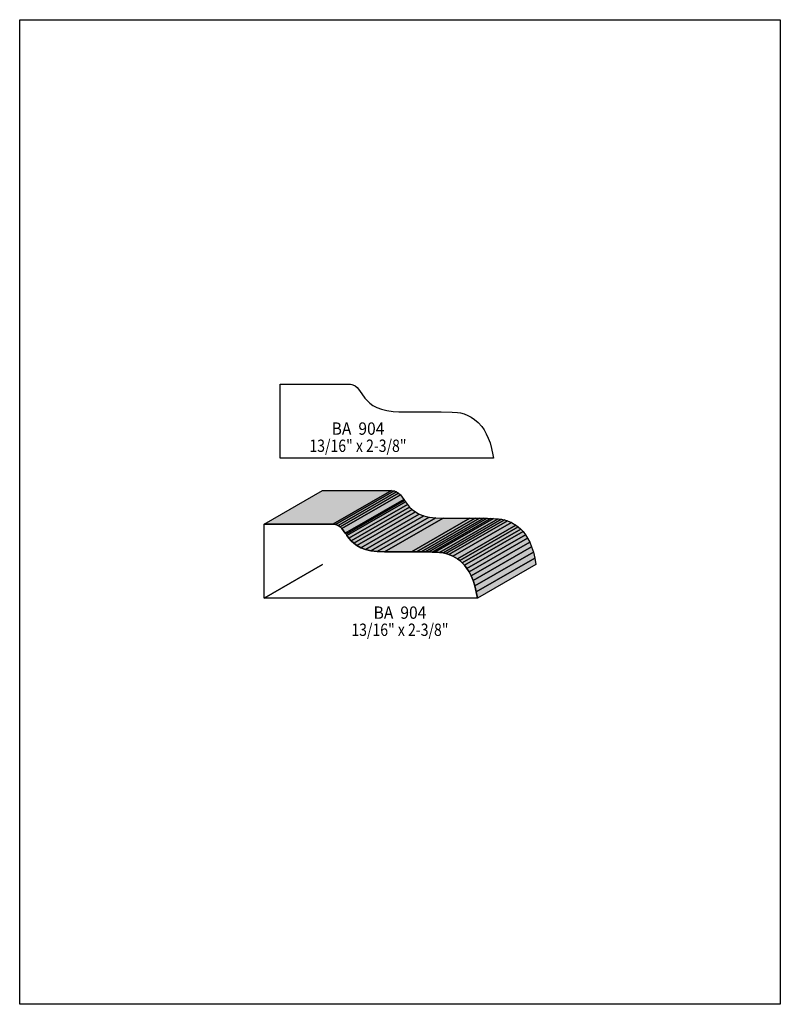
# Model space of a CAD drawing. Extents: x 0 to 8.5, y 0 to 11.
import ezdxf
from ezdxf.enums import TextEntityAlignment as Align

# ---------------------------------------------------------------- set-up
doc = ezdxf.new("R2010")
doc.units = 0
doc.header["$LTSCALE"] = 0.044
doc.layers.get('0').update_dxf_attribs({"linetype": 'CONTINUOUS'})
doc.layers.add('FOREGROUND', color=7, linetype='CONTINUOUS')
doc.styles.add('SN0', font='ROMAND', dxfattribs={"width": 0.00044})

msp = doc.modelspace()

# ---------------------------------------------------------------- linework, layer by layer
at = {"linetype": 'CONTINUOUS'}
for points in [[(2.9106, 6.10104), (2.9106, 6.92824), (3.6784, 6.92824), (3.69512, 6.92736), (3.71008, 6.92472), (3.72416, 6.92032), (3.7488, 6.90756), (3.76992, 6.88996), (3.79852, 6.85608), (3.85792, 6.77292), (3.883, 6.74432), (3.91248, 6.71616), (3.94812, 6.6902), (3.99124, 6.66688), (4.04228, 6.64708), (4.10256, 6.63212), (4.17428, 6.62244), (4.23544, 6.61936), (4.7102, 6.6198), (4.83252, 6.61672), (4.89148, 6.61188), (4.92624, 6.60616), (4.96584, 6.59516), (5.00808, 6.57932), (5.0446, 6.5604), (5.08376, 6.534), (5.1238, 6.4988), (5.16384, 6.45348), (5.18936, 6.41652), (5.21356, 6.37428), (5.236, 6.32544), (5.25624, 6.27044), (5.27384, 6.2084), (5.28836, 6.13888), (5.29408, 6.10104), (2.9106, 6.10104)], [(2.73152, 5.36228), (3.38536, 5.73848), (4.15316, 5.73848), (3.49932, 5.36228), (2.73152, 5.36228)], [(3.49932, 5.36228), (4.15316, 5.73848), (4.18484, 5.73452), (3.531, 5.35876), (3.49932, 5.36228)], [(3.531, 5.35876), (4.18484, 5.73452), (4.21168, 5.72484), (3.55784, 5.34864), (3.531, 5.35876)], [(3.55784, 5.34864), (4.21168, 5.72484), (4.23412, 5.70944), (3.58028, 5.33324), (3.55784, 5.34864)], [(3.58028, 5.33324), (4.23412, 5.70944), (4.25436, 5.68964), (3.60052, 5.31344), (3.58028, 5.33324)], [(3.60052, 5.31344), (4.25436, 5.68964), (4.29132, 5.63992), (3.63748, 5.26372), (3.60052, 5.31344)], [(3.63748, 5.26372), (4.29132, 5.63992), (4.301, 5.62628), (3.64716, 5.25008), (3.63748, 5.26372)], [(3.64716, 5.25008), (4.301, 5.62628), (4.31068, 5.6122), (3.65684, 5.236), (3.64716, 5.25008)], [(3.65684, 5.236), (4.31068, 5.6122), (4.33268, 5.58316), (3.6784, 5.20696), (3.65684, 5.236)], [(3.6784, 5.20696), (4.33268, 5.58316), (4.35776, 5.55456), (3.70348, 5.17836), (3.6784, 5.20696)], [(3.70348, 5.17836), (4.35776, 5.55456), (4.38724, 5.5264), (3.7334, 5.1502), (3.70348, 5.17836)], [(3.7334, 5.1502), (4.38724, 5.5264), (4.42288, 5.50044), (3.76904, 5.12424), (3.7334, 5.1502)], [(3.76904, 5.12424), (4.42288, 5.50044), (4.46556, 5.47712), (3.81172, 5.10092), (3.76904, 5.12424)], [(3.81172, 5.10092), (4.46556, 5.47712), (4.5166, 5.45732), (3.86276, 5.08156), (3.81172, 5.10092)], [(3.86276, 5.08156), (4.5166, 5.45732), (4.57732, 5.44236), (3.92348, 5.06616), (3.86276, 5.08156)], [(3.92348, 5.06616), (4.57732, 5.44236), (4.64904, 5.43268), (3.99476, 5.05648), (3.92348, 5.06616)], [(3.99476, 5.05648), (4.64904, 5.43268), (4.7322, 5.4296), (4.07836, 5.0534), (3.99476, 5.05648)], [(4.07836, 5.0534), (4.7322, 5.4296), (5.03052, 5.43048), (4.37668, 5.05428), (4.07836, 5.0534)], [(4.37668, 5.05428), (5.03052, 5.43048), (5.08816, 5.43048), (4.43388, 5.05428), (4.37668, 5.05428)], [(4.43388, 5.05428), (5.08816, 5.43048), (5.1392, 5.43048), (4.48536, 5.05428), (4.43388, 5.05428)], [(4.48536, 5.05428), (5.1392, 5.43048), (5.18496, 5.43004), (4.53112, 5.05384), (4.48536, 5.05428)], [(4.53112, 5.05384), (5.18496, 5.43004), (5.22588, 5.4296), (4.5716, 5.0534), (4.53112, 5.05384)], [(4.5716, 5.0534), (5.22588, 5.4296), (5.26152, 5.42872), (4.60768, 5.05252), (4.5716, 5.0534)], [(4.60768, 5.05252), (5.26152, 5.42872), (5.2932, 5.42784), (4.63892, 5.05164), (4.60768, 5.05252)], [(4.63892, 5.05164), (5.2932, 5.42784), (5.34512, 5.42432), (4.69084, 5.04856), (4.63892, 5.05164)], [(4.69084, 5.04856), (5.34512, 5.42432), (5.38472, 5.41948), (4.73088, 5.04372), (4.69084, 5.04856)], [(4.73088, 5.04372), (5.38472, 5.41948), (5.41596, 5.41288), (4.76212, 5.03668), (4.73088, 5.04372)], [(4.76212, 5.03668), (5.41596, 5.41288), (5.45028, 5.40232), (4.79644, 5.02612), (4.76212, 5.03668)], [(4.79644, 5.02612), (5.45028, 5.40232), (5.49472, 5.38384), (4.84044, 5.00764), (4.79644, 5.02612)], [(2.73152, 4.53508), (2.73152, 5.36228), (3.49932, 5.36228), (3.531, 5.35876), (3.55784, 5.34864), (3.58028, 5.33324), (3.60052, 5.31344), (3.63748, 5.26372), (3.64716, 5.25008), (3.65684, 5.236), (3.6784, 5.20696), (3.70348, 5.17836), (3.7334, 5.1502), (3.76904, 5.12424), (3.81172, 5.10092), (3.86276, 5.08156), (3.92348, 5.06616), (3.99476, 5.05648), (4.07836, 5.0534), (4.37668, 5.05428), (4.43388, 5.05428), (4.48536, 5.05428), (4.53112, 5.05384), (4.5716, 5.0534), (4.60768, 5.05252), (4.63892, 5.05164), (4.69084, 5.04856), (4.73088, 5.04372), (4.76212, 5.03668), (4.79644, 5.02612), (4.84044, 5.00764), (4.89148, 4.97772), (4.91788, 4.95748), (4.94472, 4.93328), (4.97156, 4.9038), (4.99752, 4.86992), (5.0226, 4.83032), (5.04592, 4.785), (5.06704, 4.73308), (5.0864, 4.67456), (5.10224, 4.60856), (5.115, 4.53508), (2.73108, 4.53508), (2.73152, 4.53508)], [(4.84044, 5.00764), (5.49472, 5.38384), (5.54532, 5.35392), (4.89148, 4.97772), (4.84044, 5.00764)], [(4.89148, 4.97772), (5.54532, 5.35392), (5.57172, 5.33368), (4.91788, 4.95748), (4.89148, 4.97772)], [(4.91788, 4.95748), (5.57172, 5.33368), (5.59856, 5.30904), (4.94472, 4.93328), (4.91788, 4.95748)], [(4.94472, 4.93328), (5.59856, 5.30904), (5.6254, 5.28), (4.97156, 4.9038), (4.94472, 4.93328)], [(4.97156, 4.9038), (5.6254, 5.28), (5.65136, 5.24612), (4.99752, 4.86992), (4.97156, 4.9038)], [(4.99752, 4.86992), (5.65136, 5.24612), (5.67644, 5.20652), (5.0226, 4.83032), (4.99752, 4.86992)], [(5.0226, 4.83032), (5.67644, 5.20652), (5.69976, 5.16076), (5.04592, 4.785), (5.0226, 4.83032)], [(5.04592, 4.785), (5.69976, 5.16076), (5.72132, 5.10928), (5.06704, 4.73308), (5.04592, 4.785)], [(5.06704, 4.73308), (5.72132, 5.10928), (5.74024, 5.05032), (5.0864, 4.67456), (5.06704, 4.73308)], [(5.0864, 4.67456), (5.74024, 5.05032), (5.75608, 4.98476), (5.10224, 4.60856), (5.0864, 4.67456)], [(5.10224, 4.60856), (5.75608, 4.98476), (5.76884, 4.91128), (5.115, 4.53508), (5.10224, 4.60856)], [(2.73108, 4.53508), (3.38536, 4.91128), (2.73152, 4.53508), (2.73108, 4.53508)]]:
    msp.add_lwpolyline(points, dxfattribs=at)
at = {"color": 15}
for points in [[(2.73152, 5.36228), (3.38536, 5.73848), (3.49932, 5.36228), (4.15316, 5.73848)], [(3.49932, 5.36228), (4.15316, 5.73848), (3.531, 5.35876), (4.18484, 5.73452)], [(3.531, 5.35876), (4.18484, 5.73452), (3.55784, 5.34864), (4.21168, 5.72484)], [(3.55784, 5.34864), (4.21168, 5.72484), (3.58028, 5.33324), (4.23412, 5.70944)], [(3.58028, 5.33324), (4.23412, 5.70944), (3.60052, 5.31344), (4.25436, 5.68964)], [(3.60052, 5.31344), (4.25436, 5.68964), (3.63748, 5.26372), (4.29132, 5.63992)], [(3.63748, 5.26372), (4.29132, 5.63992), (3.64716, 5.25008), (4.301, 5.62628)], [(3.64716, 5.25008), (4.301, 5.62628), (3.65684, 5.236), (4.31068, 5.6122)], [(3.65684, 5.236), (4.31068, 5.6122), (3.6784, 5.20696), (4.33268, 5.58316)], [(3.6784, 5.20696), (4.33268, 5.58316), (3.70348, 5.17836), (4.35776, 5.55456)], [(3.70348, 5.17836), (4.35776, 5.55456), (3.7334, 5.1502), (4.38724, 5.5264)], [(3.7334, 5.1502), (4.38724, 5.5264), (3.76904, 5.12424), (4.42288, 5.50044)], [(3.76904, 5.12424), (4.42288, 5.50044), (3.81172, 5.10092), (4.46556, 5.47712)], [(3.81172, 5.10092), (4.46556, 5.47712), (3.86276, 5.08156), (4.5166, 5.45732)], [(3.86276, 5.08156), (4.5166, 5.45732), (3.92348, 5.06616), (4.57732, 5.44236)], [(3.92348, 5.06616), (4.57732, 5.44236), (3.99476, 5.05648), (4.64904, 5.43268)], [(3.99476, 5.05648), (4.64904, 5.43268), (4.07836, 5.0534), (4.7322, 5.4296)], [(4.07836, 5.0534), (4.7322, 5.4296), (4.37668, 5.05428), (5.03052, 5.43048)], [(4.37668, 5.05428), (5.03052, 5.43048), (4.43388, 5.05428), (5.08816, 5.43048)], [(4.43388, 5.05428), (5.08816, 5.43048), (4.48536, 5.05428), (5.1392, 5.43048)], [(4.48536, 5.05428), (5.1392, 5.43048), (4.53112, 5.05384), (5.18496, 5.43004)], [(4.53112, 5.05384), (5.18496, 5.43004), (4.5716, 5.0534), (5.22588, 5.4296)], [(4.5716, 5.0534), (5.22588, 5.4296), (4.60768, 5.05252), (5.26152, 5.42872)], [(4.60768, 5.05252), (5.26152, 5.42872), (4.63892, 5.05164), (5.2932, 5.42784)], [(4.63892, 5.05164), (5.2932, 5.42784), (4.69084, 5.04856), (5.34512, 5.42432)], [(4.69084, 5.04856), (5.34512, 5.42432), (4.73088, 5.04372), (5.38472, 5.41948)], [(4.73088, 5.04372), (5.38472, 5.41948), (4.76212, 5.03668), (5.41596, 5.41288)], [(4.76212, 5.03668), (5.41596, 5.41288), (4.79644, 5.02612), (5.45028, 5.40232)], [(4.79644, 5.02612), (5.45028, 5.40232), (4.84044, 5.00764), (5.49472, 5.38384)], [(4.84044, 5.00764), (5.49472, 5.38384), (4.89148, 4.97772), (5.54532, 5.35392)], [(4.89148, 4.97772), (5.54532, 5.35392), (4.91788, 4.95748), (5.57172, 5.33368)], [(4.91788, 4.95748), (5.57172, 5.33368), (4.94472, 4.93328), (5.59856, 5.30904)], [(4.94472, 4.93328), (5.59856, 5.30904), (4.97156, 4.9038), (5.6254, 5.28)], [(4.97156, 4.9038), (5.6254, 5.28), (4.99752, 4.86992), (5.65136, 5.24612)], [(4.99752, 4.86992), (5.65136, 5.24612), (5.0226, 4.83032), (5.67644, 5.20652)], [(5.0226, 4.83032), (5.67644, 5.20652), (5.04592, 4.785), (5.69976, 5.16076)], [(5.04592, 4.785), (5.69976, 5.16076), (5.06704, 4.73308), (5.72132, 5.10928)], [(5.06704, 4.73308), (5.72132, 5.10928), (5.0864, 4.67456), (5.74024, 5.05032)], [(5.0864, 4.67456), (5.74024, 5.05032), (5.10224, 4.60856), (5.75608, 4.98476)], [(5.10224, 4.60856), (5.75608, 4.98476), (5.115, 4.53508), (5.76884, 4.91128)], [(2.73108, 4.53508), (3.38536, 4.91128), (2.73108, 4.53508), (2.73152, 4.53508)]]:
    msp.add_solid(points, dxfattribs=at)
at = {"layer": 'FOREGROUND', "linetype": 'CONTINUOUS'}
msp.add_lwpolyline([(0, 10.99956), (8.49992, 10.99956), (8.49992, -0.00044), (0, -0.00044), (0, 10.99956)], dxfattribs=at)
msp.add_lwpolyline([(0, 10.99956), (8.49992, 10.99956), (8.49992, -0.00044), (0, -0.00044), (0, 10.99956)], dxfattribs=at)

# ---------------------------------------------------------------- texts
at = {"style": 'SN0'}
for s, p, p2 in [('BA  904', (3.48568, 6.3624), (4.07563, 6.3624)), ('13/16" x 2-3/8"', (3.23752, 6.17056), (4.32262, 6.17056)), ('BA  904', (3.95472, 4.30628), (4.54467, 4.30628)), ('13/16" x 2-3/8"', (3.70656, 4.11488), (4.79166, 4.11488))]:
    msp.add_text(s, height=0.138023, dxfattribs=at).set_placement(p, p2, align=Align.FIT)

doc.saveas('drawing.dxf')
